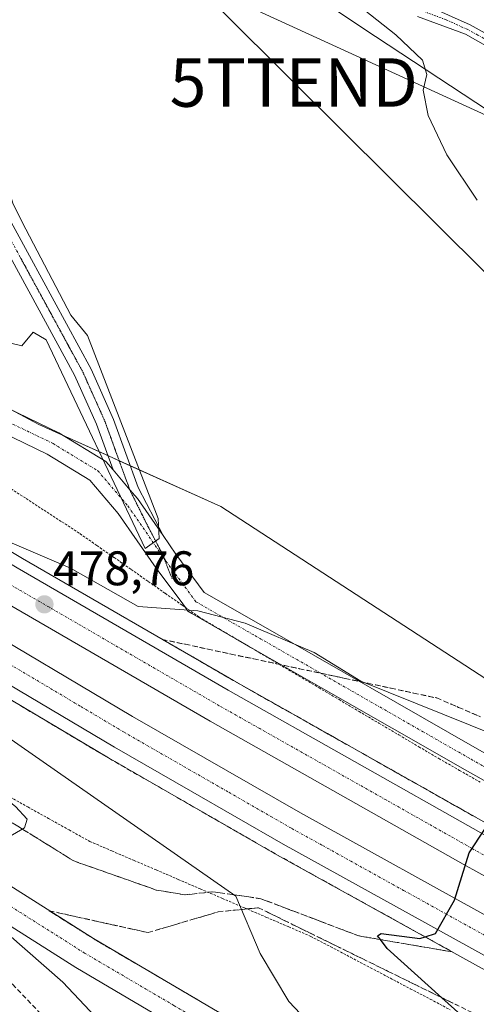
# Model space of a CAD drawing. Units: metres. Extents: x 634918 to 638380, y 4720492 to 4722873.
# Drawn here: x 637923 to 638018, y 4720842 to 4721045 of the extents above; entities that cross this region are included whole.
import ezdxf
from ezdxf.enums import TextEntityAlignment as Align

# ---------------------------------------------------------------- set-up
doc = ezdxf.new("R2010")
doc.units = ezdxf.units.M
doc.header["$MEASUREMENT"] = 0
for name, pattern in [('TRAZO_Y_PUNTO', [1, 0.5, -0.25, 0, -0.25]), ('TRAZOS', [0.75, 0.5, -0.25]), ('TRAZOS2', [0.375, 0.25, -0.125]), ('TRAZOSX2', [1.5, 1, -0.5])]:
    doc.linetypes.add(name, pattern=pattern)
doc.layers.get('0').update_dxf_attribs({"lineweight": 5})
for name, color, linetype, lineweight in [('Alambrada', 19, 'TRAZOS', 0), ('Arcén (en calzada doble)', 9, 'Continuous', 13), ('Camino', 19, 'Continuous', 0), ('Camino Cxs', 19, 'Continuous', 0), ('Camino eje', 39, 'TRAZO_Y_PUNTO', 13), ('Carretera de calzada doble', 1, 'Continuous', 13), ('Carretera de calzada doble Cxs', 1, 'Continuous', 13), ('Carretera de calzada doble eje', 1, 'TRAZO_Y_PUNTO', 0), ('Carretera de calzada única', 19, 'Continuous', 13), ('Carretera de calzada única Cxs', 19, 'Continuous', 13), ('Carretera de calzada única eje', 19, 'TRAZO_Y_PUNTO', 0), ('Carátula', 7, 'Continuous', 5), ('Cultivos herbáceos CxS', 92, 'Continuous', 0), ('Curva de nivel maestra', 36, 'Continuous', 30), ('Curva de nivel normal', 36, 'Continuous', 0), ('Espacio natural protegido', 2, 'Continuous', 13), ('Espacio natural protegido CxS', 2, 'Continuous', 0), ('Matorral', 135, 'Continuous', 0), ('Matorral CxS', 135, 'Continuous', 0), ('Núcleo urbano', 19, 'Continuous', 0), ('Núcleo urbano CxS', 19, 'Continuous', 0), ('Pista no pavimentada', 254, 'Continuous', 13), ('Pista no pavimentada Cxs', 254, 'Continuous', 0), ('Pista pavimentada eje', 135, 'TRAZO_Y_PUNTO', 0), ('Punto de cota en terreno', 7, 'Continuous', 0), ('Rótulo de punto de cota en terreno', 19, 'Continuous', 0), ('Senda', 19, 'TRAZOSX2', 0), ('Talud superficial', 39, 'TRAZOSX2', 0), ('Tendido', 6, 'Continuous', 0), ('Torre de tendido puntual', 7, 'Continuous', 0), ('Vía pecuaria eje', 92, 'TRAZOS2', 0)]:
    doc.layers.add(name, color=color, linetype=linetype, lineweight=lineweight)
doc.styles.add('Arial', font='txt', dxfattribs={"height": 0.2})

# ---------------------------------------------------------------- blocks, each defined once
blk = doc.blocks.new('*U164')
at = {"layer": 'Núcleo urbano CxS', "color": 19, "linetype": 'Continuous', "lineweight": 0}
blk.add_polyline3d([(637792.26, 4721032.49, 485.73), (637795.67, 4721029.59, 485.71), (637799.35, 4721026.48, 486.13), (637848.71, 4721000.19, 485.13), (637891.1, 4720980.81, 483.18), (637927.43, 4720961.43, 481.43), (637964.97, 4720944.48, 481.5), (638056.03, 4720885.26, 480.36), (638083.66, 4720862.12, 477.28), (638132.1, 4720834.27, 474.24)], dxfattribs=at)
blk = doc.blocks.new('*U168')
at = {"layer": 'Espacio natural protegido CxS', "color": 2, "linetype": 'Continuous', "lineweight": 0}
blk.add_polyline3d([(638209.26, 4720919.37, 485.24), (638177.81, 4720948.66, 491.04), (638173.04, 4720953.1, 491.85), (638082.51, 4721004.52, 490.9), (638031.93, 4721019.82, 486.67), (638030.83, 4721020.15, 486.6), (638027.99, 4721021.01, 486.4), (637994.28, 4721043.24, 484.62), (637988.39, 4721047.13, 484.43), (637947.18, 4721074.3, 482.27), (637933.75, 4721110.92, 481.25), (637893.63, 4721162.33, 482.69), (637853.04, 4721139.07, 476.04), (637824.06, 4721199.15, 470.77), (637840.64, 4721200.92, 474.87), (637870.87, 4721203.76, 484.45), (637867.76, 4721258.59, 481.76), (637809.72, 4721257.58, 468.62), (637809.77, 4721257.85, 468.64), (637814.46, 4721281.14, 467.34)], dxfattribs=at)
blk = doc.blocks.new('*U171')
at = {"layer": 'Espacio natural protegido CxS', "color": 2, "linetype": 'Continuous', "lineweight": 0}
blk.add_polyline3d([(638209.2552, 4720919.3734, 485.2366), (638177.8107, 4720948.6603, 491.0394), (638173.0448, 4720953.0992, 491.848), (638082.5075, 4721004.5212, 490.9006), (638031.9286, 4721019.8204, 486.6744), (638030.8316, 4721020.1524, 486.5968), (638027.9856, 4721021.0134, 486.4023), (637994.281, 4721043.2373, 484.6153), (637988.386, 4721047.1253, 484.4344), (637947.1754, 4721074.2993, 482.2676), (637933.7491, 4721110.9219, 481.2526), (637893.626, 4721162.3305, 482.694), (637853.0434, 4721139.0711, 476.0402), (637824.0645, 4721199.1525, 470.7673), (637840.6396, 4721200.9244, 474.8671), (637870.8738, 4721203.7571, 484.4459), (637867.7608, 4721258.5864, 481.7572), (637809.7196, 4721257.5819, 468.6174), (637809.7736, 4721257.8509, 468.6352), (637814.4641, 4721281.1405, 467.337)], dxfattribs=at)
blk = doc.blocks.new('*U172')
at = {"layer": 'Espacio natural protegido', "color": 2, "linetype": 'Continuous', "lineweight": 13}
blk.add_polyline3d([(638209.26, 4720919.37, 485.24), (638177.81, 4720948.66, 491.04), (638173.04, 4720953.1, 491.85), (638082.51, 4721004.52, 490.9), (638031.93, 4721019.82, 486.67), (638030.83, 4721020.15, 486.6), (638027.99, 4721021.01, 486.4), (637994.28, 4721043.24, 484.62), (637988.39, 4721047.13, 484.43), (637947.18, 4721074.3, 482.27), (637933.75, 4721110.92, 481.25), (637893.63, 4721162.33, 482.69), (637853.04, 4721139.07, 476.04), (637824.06, 4721199.15, 470.77), (637840.64, 4721200.92, 474.87), (637870.87, 4721203.76, 484.45), (637867.76, 4721258.59, 481.76), (637809.72, 4721257.58, 468.62), (637809.77, 4721257.85, 468.64), (637814.46, 4721281.14, 467.34)], dxfattribs=at)
blk = doc.blocks.new('*U184')
at = {"layer": 'Curva de nivel normal', "color": 36, "linetype": 'Continuous', "lineweight": 0}
for points in [[(637906.57, 4721049.34, 480), (637908.91, 4721042.82, 480), (637910.47, 4721039.42, 480), (637911.36, 4721036.26, 480), (637912.5, 4721034.13, 480), (637914.74, 4721029.81, 480), (637916.52, 4721025.5, 480), (637917.5, 4721022.34, 480), (637922.07, 4721007.09, 480), (637923.98, 4721003.15, 480), (637934, 4720984, 480), (637937.43, 4720979.77, 480), (637952.03, 4720942, 480), (637952.2, 4720937.93, 480), (637949.35, 4720935.82, 480), (637928.91, 4720978.91, 480), (637926.26, 4720980.5, 480), (637923.9, 4720977.66, 480), (637919.91, 4720978.65, 480), (637909.78, 4720989.77, 480), (637903.31, 4720993.88, 480), (637888.66, 4721005.89, 480), (637854.73, 4721033.93, 480), (637802.06, 4721076.38, 480)], [(638000.13, 4720820.02, 480), (637978.98, 4720842.36, 480), (637973.08, 4720852.26, 480), (637968.07, 4720864.07, 480), (637893.73, 4720915.9, 480), (637894, 4720918, 480), (637899.39, 4720920.26, 480), (637902.64, 4720925.8, 480), (637900.88, 4720936.68, 480), (637905.35, 4720944.02, 480), (637933.91, 4720931.77, 480), (637947.92, 4720923.89, 480), (637960.22, 4720923.01, 480), (637970, 4720920.4, 480), (637984.24, 4720914.35, 480), (637993.85, 4720908.49, 480), (638067.51, 4720878.81, 480)]]:
    blk.add_polyline3d(points, dxfattribs=at)
blk = doc.blocks.new('*U214')
at = {"layer": 'Curva de nivel maestra', "color": 36, "linetype": 'Continuous', "lineweight": 30}
blk.add_polyline3d([(638038.65, 4720817.93, 475), (638010.55, 4720843.15, 475), (637999.28, 4720853.27, 475), (637997.88, 4720855.14, 475), (637997.31, 4720855.9, 475), (637998, 4720856.39, 475), (638006, 4720855.36, 475), (638007.1, 4720855.71, 475), (638009.27, 4720856.41, 475), (638013.13, 4720863.28, 475), (638016.16, 4720873.05, 475), (638019.4, 4720877.96, 475), (638021.53, 4720878.14, 475), (638022.19, 4720878.19, 475), (638126, 4720838.85, 475)], dxfattribs=at)
blk = doc.blocks.new('5PATER')
at = {"layer": 'Carátula', "linetype": 'Continuous', "lineweight": 5}
h = blk.add_hatch(color=250, dxfattribs=at)
edge = h.paths.add_edge_path()
edge.add_ellipse((0, 0.01), major_axis=(-1.33, -1.34), ratio=0.999422, start_angle=0, end_angle=360)
blk = doc.blocks.new('5TTEND')
blk.add_text('5TTEND', height=10).set_placement((0, 0), align=Align.MIDDLE_CENTER)

msp = doc.modelspace()

# ---------------------------------------------------------------- linework, layer by layer
at = {"layer": 'Alambrada', "color": 19, "linetype": 'TRAZOS', "lineweight": 0}
for points in [[(637921.07, 4720948.59, 483.41), (637924.77, 4720946.17, 483.12), (637928.48, 4720943.75, 482.75), (637932.18, 4720941.33, 482.44), (637935.89, 4720938.91, 482.09), (637939.4, 4720936.45, 481.76), (637942.92, 4720933.99, 481.42), (637946.43, 4720931.53, 481.27), (637949.95, 4720929.06, 481.38), (637953.46, 4720926.6, 480.96), (637956.98, 4720924.14, 480.35), (637960.49, 4720921.68, 479.7), (637964.61, 4720919.25, 479.36), (637968.73, 4720916.82, 479.1), (637972.85, 4720914.38, 478.91), (637976.97, 4720911.95, 478.74), (637981.09, 4720909.52, 478.58), (637985.22, 4720907.09, 478.46), (637989.34, 4720904.65, 478.38), (637993.46, 4720902.22, 478.27), (637997.58, 4720899.79, 478.09), (638001.7, 4720897.36, 477.89), (638005.82, 4720894.92, 477.69), (638009.94, 4720892.49, 477.49), (638014.2, 4720890.06, 477.31), (638018.46, 4720887.63, 477.12)], [(637920.87, 4720884.89, 484.98), (637925.13, 4720882.51, 484.66), (637929.39, 4720880.14, 484.26), (637933.66, 4720877.76, 483.76), (637937.92, 4720875.39, 483.66), (637942.48, 4720873.43, 483.37), (637947.04, 4720871.47, 482.89), (637951.6, 4720869.52, 482.33), (637956.16, 4720867.56, 481.68), (637960.72, 4720865.6, 481.18), (637965.27, 4720863.64, 480.57), (637969.83, 4720861.68, 479.95), (637974.39, 4720859.73, 479.32), (637978.95, 4720857.77, 478.73), (637983.51, 4720855.81, 478.46), (637987.62, 4720853.65, 477.5), (637991.73, 4720851.49, 476.89), (637995.83, 4720849.33, 476.26), (637999.94, 4720847.16, 475.85), (638004.05, 4720845, 475.6), (638008.16, 4720842.84, 475.38), (638012.26, 4720840.68, 475.15)]]:
    msp.add_polyline3d(points, dxfattribs=at)
at = {"layer": 'Arcén (en calzada doble)', "color": 9, "linetype": 'Continuous', "lineweight": 13}
for points in [[(637450.21, 4721278.14, 490.31), (637516.21, 4721222.01, 489.77), (637526.34, 4721213.39, 490.05), (637570.54, 4721178.07, 489.7), (637611.69, 4721145.7, 488.9), (637643.45, 4721121.67, 488.28), (637681.34, 4721094.02, 487.73), (637722.09, 4721064.82, 486.91), (637753.86, 4721042.63, 486.07), (637803.57, 4721009.43, 484.36), (637850.84, 4720978.59, 482.68), (637884.56, 4720957.47, 481.32), (637924.06, 4720933.8, 479.41), (637967.57, 4720908.59, 477.23), (638019.7, 4720879.15, 475.21), (638055.15, 4720859.51, 473.61), (638090.18, 4720840.62, 471.86), (638179.27, 4720794.79, 467.33), (638188.81, 4720789.88, 466.72), (638215.18, 4720776.32, 466.29), (638257.7, 4720755.09, 463.6), (638311.31, 4720728.18, 462.06), (638377.39, 4720695.1, 458.33)], [(638377.99, 4720665.34, 459.05), (638303.01, 4720703.18, 462.24), (638268.65, 4720720.33, 463.57), (638239.72, 4720734.76, 464.77), (638213.39, 4720748.01, 466.02), (638191.63, 4720759.38, 466.94), (638178.6, 4720765.86, 467.52), (638176.92, 4720766.71, 467.6), (638166.56, 4720771.97, 468.01), (638117.91, 4720796.65, 469.93), (638060.01, 4720827.02, 472.68), (638018.13, 4720849.61, 474.49), (637976.54, 4720872.64, 476.32), (637941.76, 4720892.62, 478.02), (637906.44, 4720913.61, 479.64), (637862.51, 4720940.49, 481.46), (637819.45, 4720967.55, 483.39), (637783.73, 4720990.81, 484.51)]]:
    msp.add_polyline3d(points, dxfattribs=at)
at = {"layer": 'Camino', "color": 19, "linetype": 'Continuous', "lineweight": 0}
for points in [[(638007.48, 4721047.92, 486.69), (638016.37, 4721043.89, 487.29), (638020.76, 4721041.47, 487.54)], [(638019.59, 4721039.66, 487.07), (638015.4, 4721041.96, 486.91), (638005.55, 4721045.64, 486.33)]]:
    msp.add_polyline3d(points, dxfattribs=at)
at = {"layer": 'Camino Cxs', "color": 19, "linetype": 'Continuous', "lineweight": 0}
for points in [[(638007.48, 4721047.92, 486.69), (638016.37, 4721043.89, 487.29), (638020.76, 4721041.47, 487.54)], [(638019.59, 4721039.66, 487.07), (638015.4, 4721041.96, 486.91), (638005.55, 4721045.64, 486.33)]]:
    msp.add_polyline3d(points, dxfattribs=at)
at = {"layer": 'Camino eje', "color": 39, "linetype": 'TRAZO_Y_PUNTO', "lineweight": 13}
msp.add_polyline3d([(638138.39, 4720970.45, 493.24), (638139.5, 4720973.7, 493.59), (638139.3, 4720975.88, 493.75), (638137.58, 4720977.84, 493.77), (638131.04, 4720981.85, 493.65), (638124.63, 4720985.78, 493.52), (638098.56, 4721001.58, 492.37), (638089.71, 4721005.94, 491.99), (638081.2, 4721008.85, 491.26), (638076.1, 4721010.09, 490.76), (638070.96, 4721011.34, 490.17), (638056.62, 4721017.1, 489.24), (638047.12, 4721021.46, 488.55), (638040.51, 4721024.93, 488.24), (638033.8, 4721028.45, 487.79), (638029.69, 4721031.62, 487.64), (638026.68, 4721035.1, 487.5), (638025, 4721036.65, 487.43), (638023.41, 4721038.13, 487.39), (638020.18, 4721040.57, 487.31), (638017.98, 4721041.78, 487.17), (638015.89, 4721042.93, 487.11), (638011.44, 4721044.94, 486.98), (638006.52, 4721046.78, 486.54)], dxfattribs=at)
at = {"layer": 'Carretera de calzada doble', "color": 1, "linetype": 'Continuous', "lineweight": 13}
for points in [[(637518.38, 4721217.18, 490.14), (637524.89, 4721211.64, 490.16), (637569.13, 4721176.29, 489.84), (637610.3, 4721143.9, 489.09), (637642.09, 4721119.85, 488.4), (637680.01, 4721092.18, 487.75), (637720.78, 4721062.97, 486.87), (637752.58, 4721040.75, 485.9), (637802.32, 4721007.53, 484.14), (637849.62, 4720976.68, 482.59), (637883.37, 4720955.53, 481.09), (637922.91, 4720931.84, 479.19), (637966.44, 4720906.62, 477.11), (638018.59, 4720877.17, 475.03), (638054.06, 4720857.52, 473.38), (638089.12, 4720838.61, 471.52), (638167.42, 4720798.38, 468.67), (638177.07, 4720793.42, 468.25), (638178.38, 4720792.75, 468.04)], [(638175.49, 4720786.08, 468.26), (638085.68, 4720832.07, 471.59), (638050.51, 4720851.03, 473.4), (638014.98, 4720870.72, 475.01), (637962.77, 4720900.2, 477.15), (637919.16, 4720925.47, 479.17), (637879.51, 4720949.23, 481), (637845.64, 4720970.45, 482.56), (637798.25, 4721001.36, 484.17), (637748.41, 4721034.64, 485.84), (637716.51, 4721056.93, 486.84), (637675.68, 4721086.19, 487.73), (637637.68, 4721113.92, 488.45), (637605.78, 4721138.05, 489.14), (637564.54, 4721170.5, 489.93), (637520.19, 4721205.94, 490.22), (637513.47, 4721211.67, 490.26)], [(637508.91, 4721206.55, 490.17), (637521.9, 4721195.74, 490.11), (637557, 4721167.58, 489.94), (637595.52, 4721137.61, 489.42), (637635.87, 4721106.99, 488.56), (637674.08, 4721078.8, 487.6), (637710.03, 4721053.08, 486.71), (637749.06, 4721026.03, 485.7), (637789.19, 4720999.07, 484.62), (637824.79, 4720975.89, 483.43), (637867.73, 4720948.9, 481.47), (637911.55, 4720922.09, 479.62), (637946.75, 4720901.17, 478.02), (637981.41, 4720881.27, 476.36), (638022.88, 4720858.3, 474.59), (638064.67, 4720835.77, 472.85), (638122.47, 4720805.44, 470.23), (638172.1, 4720779.88, 468.12)], [(638167.86, 4720773.83, 468.11), (638119.08, 4720798.91, 470.26), (638061.21, 4720829.27, 472.93), (638019.35, 4720851.84, 474.57), (637977.79, 4720874.86, 476.38), (637958.7, 4720885.82, 477.3), (637943.04, 4720894.82, 478.08), (637907.75, 4720915.79, 479.66), (637863.85, 4720942.65, 481.48), (637820.82, 4720969.69, 483.48), (637785.13, 4720992.93, 484.65), (637744.91, 4721019.95, 485.69), (637738.27, 4721024.55, 485.89)]]:
    msp.add_polyline3d(points, dxfattribs=at)
at = {"layer": 'Carretera de calzada doble Cxs', "color": 1, "linetype": 'Continuous', "lineweight": 13}
for points in [[(637752.58, 4721040.75, 485.9), (637802.32, 4721007.53, 484.14), (637849.62, 4720976.68, 482.59), (637883.37, 4720955.53, 481.09), (637922.91, 4720931.84, 479.19), (637966.44, 4720906.62, 477.11), (638018.59, 4720877.17, 475.03), (638054.06, 4720857.52, 473.38), (638089.12, 4720838.61, 471.52), (638167.42, 4720798.38, 468.67), (638177.07, 4720793.42, 468.25), (638178.38, 4720792.75, 468.04), (638176.94, 4720789.4, 468.28), (638176.94, 4720789.4, 468.28), (638175.49, 4720786.08, 468.26), (638085.68, 4720832.07, 471.59), (638050.51, 4720851.03, 473.4), (638014.98, 4720870.72, 475.01), (637962.77, 4720900.2, 477.15), (637919.16, 4720925.47, 479.17), (637879.51, 4720949.23, 481), (637845.64, 4720970.45, 482.56), (637798.25, 4721001.36, 484.17), (637748.41, 4721034.64, 485.84)], [(637789.19, 4720999.07, 484.62), (637824.79, 4720975.89, 483.43), (637867.73, 4720948.9, 481.47), (637911.55, 4720922.09, 479.62), (637946.75, 4720901.17, 478.02), (637981.41, 4720881.27, 476.36), (638022.88, 4720858.3, 474.59), (638064.67, 4720835.77, 472.85), (638122.47, 4720805.44, 470.23), (638172.1, 4720779.88, 468.12), (638172.1, 4720779.88, 468.12), (638167.86, 4720773.83, 468.11), (638119.08, 4720798.91, 470.26), (638061.21, 4720829.27, 472.93), (638019.35, 4720851.84, 474.57), (637977.79, 4720874.86, 476.38), (637958.7, 4720885.82, 477.3), (637943.04, 4720894.82, 478.08), (637907.75, 4720915.79, 479.66), (637863.85, 4720942.65, 481.48), (637820.82, 4720969.69, 483.48), (637785.13, 4720992.93, 484.65)]]:
    msp.add_polyline3d(points, dxfattribs=at)
at = {"layer": 'Carretera de calzada doble eje', "color": 1, "linetype": 'TRAZO_Y_PUNTO', "lineweight": 0}
for points in [[(638077.84, 4720840.49, 472), (638060.31, 4720849.95, 472.93), (638052.28, 4720854.27, 473.36), (638049.88, 4720855.61, 473.47), (638042.68, 4720859.6, 473.81), (638024.94, 4720869.42, 474.63), (638016.78, 4720873.94, 474.99), (638012.35, 4720876.45, 475.18), (637999.05, 4720883.96, 475.71), (637972.97, 4720898.69, 476.75), (637964.6, 4720903.41, 477.09), (637951.34, 4720911.1, 477.7), (637929.58, 4720923.71, 478.71), (637921.04, 4720928.65, 479.11), (637909.39, 4720935.63, 479.67), (637889.62, 4720947.48, 480.6), (637881.44, 4720952.38, 480.98), (637854.93, 4720968.99, 482.21), (637847.63, 4720973.56, 482.54), (637832, 4720983.76, 483.07), (637808.35, 4720999.18, 483.84), (637800.28, 4721004.44, 484.1), (637796.22, 4721007.16, 484.25), (637759.16, 4721031.91, 485.55)], [(637918.47, 4720913.7, 479.27), (637936.07, 4720903.24, 478.48), (637944.89, 4720897.99, 478.09), (637949.65, 4720895.26, 477.85), (637958.34, 4720890.27, 477.42), (637963.1, 4720887.54, 477.2), (637966.58, 4720885.54, 477.02), (637975.27, 4720880.55, 476.6), (637979.6, 4720878.06, 476.39), (637985.94, 4720874.56, 476.11), (638002.66, 4720865.29, 475.39), (638005.54, 4720863.7, 475.26), (638021.11, 4720855.07, 474.59)]]:
    msp.add_polyline3d(points, dxfattribs=at)
at = {"layer": 'Carretera de calzada única', "color": 19, "linetype": 'Continuous', "lineweight": 13}
for points in [[(637485.05, 4721174.85, 486.72), (637592.98, 4721085.06, 491.65), (637620.4, 4721062.74, 492.44), (637632.14, 4721053.42, 493.16), (637651.03, 4721039.08, 493.47), (637671.28, 4721024.64, 493.69), (637696.09, 4721007.78, 494.01), (637713.05, 4720996.63, 493.95), (637734.03, 4720983.04, 493.45), (637826.61, 4720925.39, 489.69), (637858.24, 4720905.62, 487.78), (637902.98, 4720877.9, 485.64), (637938.66, 4720855.34, 483.37), (637975.5, 4720833.72, 481.36), (638003.55, 4720818.67, 479.71), (638030.55, 4720805.63, 478.33), (638045.85, 4720798.86, 477.66), (638075.25, 4720786.34, 475.59), (638105.31, 4720774, 475), (638135.49, 4720761.39, 473.2), (638146.87, 4720756.26, 472.55), (638156.83, 4720751.46, 471.24)], [(637956.52, 4720836.76, 482.45), (637935.03, 4720849.38, 483.75), (637899.28, 4720871.98, 485.93), (637854.55, 4720899.69, 488.02), (637822.92, 4720919.47, 489.75), (637730.29, 4720977.15, 493.59), (637709.24, 4720990.78, 494.15), (637692.21, 4721001.98, 494.2), (637667.29, 4721018.91, 493.97), (637646.89, 4721033.46, 493.71), (637627.86, 4721047.91, 493.52), (637616.03, 4721057.3, 492.92), (637588.54, 4721079.67, 492.18), (637480.57, 4721169.51, 487.74)]]:
    msp.add_polyline3d(points, dxfattribs=at)
at = {"layer": 'Carretera de calzada única Cxs', "color": 19, "linetype": 'Continuous', "lineweight": 13}
for points in [[(637734.03, 4720983.04, 493.45), (637826.61, 4720925.39, 489.69), (637858.24, 4720905.62, 487.78), (637902.98, 4720877.9, 485.64), (637938.66, 4720855.34, 483.37), (637975.5, 4720833.72, 481.36)], [(637956.52, 4720836.76, 482.45), (637935.03, 4720849.38, 483.75), (637899.28, 4720871.98, 485.93), (637854.55, 4720899.69, 488.02), (637822.92, 4720919.47, 489.75), (637730.29, 4720977.15, 493.59)]]:
    msp.add_polyline3d(points, dxfattribs=at)
at = {"layer": 'Carretera de calzada única eje', "color": 19, "linetype": 'TRAZO_Y_PUNTO', "lineweight": 0}
msp.add_polyline3d([(637732.16, 4720980.09, 493.54), (637808.32, 4720932.67, 490.35), (637824.76, 4720922.43, 489.63), (637840.58, 4720912.54, 488.72), (637856.39, 4720902.65, 487.81), (637878.76, 4720888.8, 486.7), (637901.13, 4720874.94, 485.61), (637936.84, 4720852.36, 483.44), (637955.26, 4720841.55, 482.45), (637961.73, 4720837.75, 482.1)], dxfattribs=at)
at = {"layer": 'Cultivos herbáceos CxS', "color": 92, "linetype": 'Continuous', "lineweight": 0}
for points in [[(637780.72, 4721298.19, 465.04), (637802.01, 4721237.86, 467.78), (637819.49, 4721199.6, 470.15), (637834.4, 4721170.19, 472.35), (637834.4, 4721170.19, 472.35), (637887.36, 4721079.64, 478.07), (637890.26, 4721082.66, 479.59), (637886.81, 4721100.63, 479.45), (637903, 4721118.79, 479.92), (637907.91, 4721125.17, 480.46), (637918.21, 4721096.71, 480.88), (637940.14, 4721070.93, 481.03), (637966.12, 4721049.83, 482.33), (638034.24, 4721018.6, 486.81), (638092.43, 4721004.4, 492.17), (638132.17, 4720985.24, 494.05), (638173.32, 4720956.13, 492.23), (638194.61, 4720939.1, 489.03)], [(638194.61, 4720939.1, 489.03), (638173.32, 4720956.13, 492.23), (638132.17, 4720985.24, 494.05), (638109.81, 4720996.02, 493), (638099.61, 4721000.94, 492.41), (638092.43, 4721004.4, 492.17), (638086.96, 4721005.74, 491.66), (638034.24, 4721018.6, 486.81), (637966.12, 4721049.83, 482.33), (637940.14, 4721070.93, 481.03), (637918.21, 4721096.71, 480.88), (637907.91, 4721125.17, 480.46), (637903, 4721118.79, 479.92), (637886.81, 4721100.63, 479.45), (637890.26, 4721082.66, 479.59), (637887.36, 4721079.65, 478.07), (637841.61, 4721157.87, 472.93), (637840.59, 4721159.61, 472.85), (637839.61, 4721161.28, 472.79), (637834.4, 4721170.19, 472.35)], [(638215.9, 4720890.83, 482.66), (638166.23, 4720926.32, 491.64), (638122.94, 4720944.78, 491.63), (638087.46, 4720958.26, 489.29), (638065.83, 4720965.1, 487.65), (638059.79, 4720956.13, 486.07), (638096.69, 4720933.42, 487.56), (638096.69, 4720922.77, 485.99), (638137.42, 4720900.88, 486.65), (638155.87, 4720892.37, 484.79), (638150.61, 4720885.15, 484), (638143.52, 4720875.92, 484.14), (638134.93, 4720873.2, 483.94), (638087.75, 4720876.75, 481.28), (638063.98, 4720882.4, 480.48), (638056.03, 4720885.26, 480.36), (637964.97, 4720944.48, 481.5), (637927.43, 4720961.43, 481.43), (637891.1, 4720980.81, 483.18), (637848.71, 4721000.19, 485.13), (637799.35, 4721026.48, 486.13), (637795.67, 4721029.59, 485.71), (637792.26, 4721032.49, 485.73)], [(638056.03, 4720885.26, 480.36), (637964.97, 4720944.48, 481.5), (637946.28, 4720952.92, 479.82), (637943.98, 4720953.96, 479.91), (637941.65, 4720955.01, 479.9), (637932.28, 4720959.24, 480.98), (637927.43, 4720961.43, 481.43), (637922.46, 4720964.08, 481.73), (637895.8, 4720978.3, 483.03), (637891.1, 4720980.81, 483.18), (637867.12, 4720991.77, 484.37), (637848.71, 4721000.19, 485.14), (637822, 4721014.42, 486.04), (637799.35, 4721026.48, 486.13), (637795.67, 4721029.59, 485.71), (637792.9, 4721031.94, 485.72)]]:
    msp.add_polyline3d(points, dxfattribs=at)
at = {"layer": 'Curva de nivel normal', "color": 36, "linetype": 'Continuous', "lineweight": 0}
for points in [[(637994.56, 4721047.01, 485), (638001.07, 4721041.85, 485), (638006.53, 4721036.59, 485), (638007.43, 4721033.65, 485), (638006.68, 4721030.4, 485), (638007.76, 4721025.21, 485), (638011.6, 4721017.05, 485), (638017.87, 4721007.7, 485)], [(637941.28, 4720836.88, 485), (637932.37, 4720846.37, 485), (637909.84, 4720866.03, 485), (637913.81, 4720872.04, 485), (637924.47, 4720878.18, 485), (637925.03, 4720879.96, 485), (637922.57, 4720882.57, 485), (637900.21, 4720900.21, 485), (637865.98, 4720921.78, 485), (637755.75, 4721004, 485)]]:
    msp.add_polyline3d(points, dxfattribs=at)
at = {"layer": 'Matorral', "color": 135, "linetype": 'Continuous', "lineweight": 0}
msp.add_polyline3d([(638194.61, 4720939.1, 489.03), (638173.32, 4720956.13, 492.23), (638132.17, 4720985.24, 494.05), (638109.81, 4720996.02, 493), (638099.61, 4721000.94, 492.41), (638092.43, 4721004.4, 492.17), (638086.96, 4721005.74, 491.66), (638034.24, 4721018.6, 486.81), (637966.12, 4721049.83, 482.33), (637940.14, 4721070.93, 481.03), (637918.21, 4721096.71, 480.88), (637907.91, 4721125.17, 480.46), (637903, 4721118.79, 479.92), (637886.81, 4721100.63, 479.45), (637890.26, 4721082.66, 479.59), (637887.36, 4721079.65, 478.07), (637841.61, 4721157.87, 472.93), (637840.59, 4721159.61, 472.85), (637839.61, 4721161.28, 472.79), (637834.4, 4721170.19, 472.35)], dxfattribs=at)
at = {"layer": 'Matorral CxS', "color": 135, "linetype": 'Continuous', "lineweight": 0}
msp.add_polyline3d([(638194.61, 4720939.1, 489.03), (638173.32, 4720956.13, 492.23), (638132.17, 4720985.24, 494.05), (638092.43, 4721004.4, 492.17), (638034.24, 4721018.6, 486.81), (637966.12, 4721049.83, 482.33)], dxfattribs=at)
at = {"layer": 'Núcleo urbano', "color": 19, "linetype": 'Continuous', "lineweight": 0}
msp.add_polyline3d([(638056.03, 4720885.26, 480.36), (637964.97, 4720944.48, 481.5), (637946.28, 4720952.92, 479.82), (637943.98, 4720953.96, 479.91), (637941.65, 4720955.01, 479.9), (637932.28, 4720959.24, 480.98), (637927.43, 4720961.43, 481.43), (637922.46, 4720964.08, 481.73), (637895.8, 4720978.3, 483.03), (637891.1, 4720980.81, 483.18), (637867.12, 4720991.77, 484.37), (637848.71, 4721000.19, 485.14), (637822, 4721014.42, 486.04), (637799.35, 4721026.48, 486.13), (637795.67, 4721029.59, 485.71), (637792.9, 4721031.94, 485.72)], dxfattribs=at)
at = {"layer": 'Pista no pavimentada', "color": 254, "linetype": 'Continuous', "lineweight": 13}
for points in [[(637942.72, 4720952.04, 479.98), (637939.32, 4720961.48, 479.89), (637934.79, 4720971.59, 479.78), (637904.29, 4721027.54, 477.73), (637887.16, 4721060.08, 476.51), (637870.77, 4721089.27, 475.67), (637852.98, 4721115.9, 475.11), (637839.05, 4721141.17, 474.12), (637826.41, 4721162.07, 472.89), (637824.07, 4721166.48, 472.46), (637820.56, 4721174.53, 471.91), (637816.34, 4721187.68, 470.87), (637812.5, 4721201.01, 469.77), (637805.86, 4721224.94, 468.3), (637798.96, 4721247.36, 467.13), (637796.78, 4721256.04, 466.87), (637796.28, 4721261.03, 466.5), (637796.45, 4721263.86, 466.32), (637797.49, 4721268.75, 466.13)], [(637541.52, 4721238.2, 480.86), (637558.09, 4721223.79, 482.63), (637593.07, 4721192.42, 483.74), (637623.78, 4721165.73, 484.88), (637642.04, 4721151.28, 485.13), (637672.32, 4721127.14, 485.87), (637704.49, 4721100.6, 486.1), (637735.19, 4721076.12, 486.47), (637754.59, 4721062.12, 485.67), (637790.8, 4721039.05, 485.35), (637840.79, 4721008.93, 485), (637872.94, 4720991.45, 483.67), (637910.29, 4720969.97, 482.4), (637931.53, 4720959.7, 481.07), (637941.22, 4720953.8, 479.99), (637942.72, 4720952.04, 479.98)], [(637957.63, 4720923.68, 480.2), (637957.13, 4720924.45, 480.31), (637951.6, 4720931.77, 481.16), (637943.8, 4720943.09, 480.34), (637937.94, 4720949.94, 480.71), (637929.14, 4720955.3, 481.71), (637907.95, 4720965.54, 483.21), (637870.5, 4720987.09, 484.53), (637838.3, 4721004.59, 485.57), (637788.16, 4721034.8, 485.8), (637751.78, 4721057.98, 486.49), (637732.17, 4721072.13, 486.88), (637701.34, 4721096.71, 486.84), (637669.17, 4721123.25, 486.36), (637638.93, 4721147.37, 485.57), (637620.59, 4721161.88, 485.43), (637589.76, 4721188.67, 484.37), (637554.78, 4721220.04, 481.59), (637538.79, 4721233.94, 480.65)], [(637835.03, 4721154.72, 473.31), (637842.31, 4721142.68, 474.15), (637856.2, 4721117.49, 475.1), (637873.98, 4721090.87, 475.79), (637890.47, 4721061.5, 476.54), (637907.62, 4721028.94, 477.96), (637938.18, 4720972.88, 479.77), (637942.83, 4720962.49, 479.96), (637947.89, 4720948.46, 480), (637953.04, 4720938.5, 480.27)], [(637942.72, 4720952.04, 479.98), (637946.18, 4720947.94, 479.83), (637947.77, 4720946.14, 479.98), (637953.04, 4720938.5, 480.27)], [(637942.72, 4720952.04, 479.98), (637946.18, 4720947.94, 479.83), (637947.77, 4720946.14, 479.98), (637953.04, 4720938.5, 480.27)], [(637953.04, 4720938.5, 480.27), (637955.68, 4720934.68, 481.08), (637961.52, 4720926.76, 480.5), (637973.2, 4720920.06, 480.11), (638017.83, 4720894.52, 478.9), (638044.58, 4720879.44, 477.7), (638106.42, 4720843.44, 474.27), (638135.31, 4720826.99, 472.44), (638143.59, 4720822.75, 471.91), (638150.52, 4720821.44, 471.91), (638164.05, 4720820.64, 471.63), (638171.11, 4720818.97, 470.65), (638183.09, 4720815.95, 468.52), (638181.87, 4720811.1, 467.26), (638169.93, 4720814.12, 469.43), (638163.32, 4720815.67, 470.36), (638149.9, 4720816.47, 470.57), (638141.95, 4720817.98, 470.65), (638132.94, 4720822.59, 471.06), (638103.92, 4720839.11, 472.66), (638042.09, 4720875.1, 476.25), (638015.36, 4720890.18, 477.46), (637970.69, 4720915.69, 479.01), (637968.54, 4720916.93, 479.12)], [(637968.54, 4720916.93, 479.12), (637958.99, 4720922.45, 479.88), (637958.12, 4720922.94, 480.02), (637957.63, 4720923.68, 480.2)]]:
    msp.add_polyline3d(points, dxfattribs=at)
at = {"layer": 'Pista no pavimentada Cxs', "color": 254, "linetype": 'Continuous', "lineweight": 0}
for points in [[(637890.47, 4721061.5, 476.54), (637907.62, 4721028.94, 477.96), (637938.18, 4720972.88, 479.77), (637942.83, 4720962.49, 479.96), (637947.89, 4720948.46, 480), (637953.04, 4720938.5, 480.27), (637947.77, 4720946.14, 479.98), (637946.18, 4720947.94, 479.83), (637942.72, 4720952.04, 479.98), (637939.32, 4720961.48, 479.89), (637934.79, 4720971.59, 479.78), (637904.29, 4721027.54, 477.73), (637887.16, 4721060.08, 476.51)], [(637790.8, 4721039.05, 485.35), (637840.79, 4721008.93, 485), (637872.94, 4720991.45, 483.67), (637910.29, 4720969.97, 482.4), (637931.53, 4720959.7, 481.07), (637941.22, 4720953.8, 479.99), (637942.72, 4720952.04, 479.98), (637946.18, 4720947.94, 479.83), (637947.77, 4720946.14, 479.98), (637953.04, 4720938.5, 480.27), (637955.68, 4720934.68, 481.08), (637961.52, 4720926.76, 480.5), (637973.2, 4720920.06, 480.11), (638017.83, 4720894.52, 478.9), (638044.58, 4720879.44, 477.7), (638106.42, 4720843.44, 474.27), (638135.31, 4720826.99, 472.44)], [(638103.92, 4720839.11, 472.66), (638042.09, 4720875.1, 476.25), (638015.36, 4720890.18, 477.46), (637970.69, 4720915.69, 479.01), (637958.99, 4720922.45, 479.88), (637958.12, 4720922.94, 480.02), (637957.13, 4720924.45, 480.31), (637951.6, 4720931.77, 481.16), (637943.8, 4720943.09, 480.34), (637937.94, 4720949.94, 480.71), (637929.14, 4720955.3, 481.71), (637907.95, 4720965.54, 483.21), (637870.5, 4720987.09, 484.53), (637838.3, 4721004.59, 485.57), (637788.16, 4721034.8, 485.8)]]:
    msp.add_polyline3d(points, dxfattribs=at)
at = {"layer": 'Pista pavimentada eje', "color": 135, "linetype": 'TRAZO_Y_PUNTO', "lineweight": 0}
for points in [[(637533.31, 4721242.02, 480.64), (637556.43, 4721221.91, 482.01), (637591.42, 4721190.55, 484.05), (637622.18, 4721163.8, 485.15), (637640.48, 4721149.33, 485.33), (637670.74, 4721125.2, 486.11), (637702.92, 4721098.65, 486.47), (637733.68, 4721074.12, 486.74), (637753.18, 4721060.05, 486.08), (637789.48, 4721036.92, 485.58), (637839.55, 4721006.76, 485.33), (637871.72, 4720989.27, 484.19), (637909.12, 4720967.75, 482.81), (637930.33, 4720957.5, 481.39), (637939.58, 4720951.87, 480.33), (637945.79, 4720944.62, 479.99), (637953.64, 4720933.23, 481.11)], [(637830.23, 4721159.3, 473.06), (637830.72, 4721158.4, 473.14), (637840.68, 4721141.93, 474.14), (637854.59, 4721116.7, 475.1), (637872.38, 4721090.07, 475.68), (637888.82, 4721060.79, 476.52), (637897.38, 4721044.52, 477.17), (637905.96, 4721028.24, 477.59), (637936.49, 4720972.24, 479.54), (637938.75, 4720967.18, 479.84), (637941.08, 4720961.99, 479.73), (637943.62, 4720954.93, 479.93), (637946.18, 4720947.94, 479.83), (637949.35, 4720941.52, 480), (637953.64, 4720933.23, 481.11)], [(637953.64, 4720933.23, 481.11), (637959.82, 4720924.85, 480.33), (637967.48, 4720920.45, 479.81), (637971.96, 4720917.89, 479.62), (638016.59, 4720892.35, 478.18), (638043.34, 4720877.27, 476.98), (638105.17, 4720841.28, 473.47), (638134.12, 4720824.79, 471.73), (638142.77, 4720820.36, 471.27), (638150.21, 4720818.96, 471.23), (638163.68, 4720818.15, 471), (638170.52, 4720816.54, 470.02), (638182.48, 4720813.53, 467.82)]]:
    msp.add_polyline3d(points, dxfattribs=at)
at = {"layer": 'Senda', "color": 19, "linetype": 'TRAZOSX2', "lineweight": 0}
msp.add_polyline3d([(637783.79, 4720930.02, 495.5), (637799.51, 4720922.16, 492.69), (637813.33, 4720916.2, 491.02), (637823.09, 4720910.73, 490.49), (637835.48, 4720903.34, 489.9), (637847.63, 4720894.77, 489.71), (637869.54, 4720878.81, 489.61), (637888.84, 4720865.23, 489.4), (637902.89, 4720855.23, 489.24), (637907.65, 4720853.08, 488.8), (637915.28, 4720850.7, 487.78), (637921.95, 4720845.94, 487.74), (637927.9, 4720839.74, 487.45), (637928.91, 4720835.53, 487.25)], dxfattribs=at)
at = {"layer": 'Talud superficial', "color": 39, "linetype": 'TRAZOSX2', "lineweight": 0}
for points in [[(638018.25, 4720879.97, 475.34), (638016.81, 4720880.78, 475.43), (638015.36, 4720881.6, 475.49), (638013.91, 4720882.42, 475.5), (638012.46, 4720883.24, 475.46), (638011.01, 4720884.06, 475.53), (638009.56, 4720884.88, 475.69), (638008.12, 4720885.69, 475.78), (638006.67, 4720886.51, 475.82), (638005.22, 4720887.33, 475.86), (638003.77, 4720888.14, 475.86), (638002.32, 4720888.96, 475.9), (638000.87, 4720889.78, 476.02), (637999.43, 4720890.6, 476.14), (637997.98, 4720891.42, 476.19), (637996.53, 4720892.24, 476.18), (637995.09, 4720893.05, 476.21), (637993.64, 4720893.87, 476.26), (637992.19, 4720894.69, 476.36), (637990.74, 4720895.5, 476.46), (637989.29, 4720896.32, 476.53), (637987.84, 4720897.14, 476.53), (637986.4, 4720897.96, 476.48), (637984.95, 4720898.78, 476.56), (637983.5, 4720899.6, 476.7), (637982.05, 4720900.41, 476.78), (637980.6, 4720901.23, 476.85), (637979.15, 4720902.05, 476.88), (637977.71, 4720902.86, 476.85), (637976.26, 4720903.68, 476.84), (637974.81, 4720904.5, 477), (637973.36, 4720905.32, 477.12), (637971.91, 4720906.14, 477.18), (637970.46, 4720906.96, 477.22), (637969.02, 4720907.77, 477.24), (637967.57, 4720908.59, 477.23), (637966.35, 4720909.3, 477.32), (637965.13, 4720910, 477.44), (637963.91, 4720910.71, 477.53), (637962.69, 4720911.42, 477.59), (637961.46, 4720912.13, 477.6), (637960.24, 4720912.84, 477.64), (637959.02, 4720913.55, 477.65), (637957.8, 4720914.25, 477.77), (637956.58, 4720914.96, 477.87), (637955.36, 4720915.67, 477.99), (637954.13, 4720916.37, 478.06), (637952.91, 4720917.08, 478.08), (637954.48, 4720916.74, 478.13), (637956.06, 4720916.41, 478.15), (637957.63, 4720916.07, 478.15), (637959.2, 4720915.74, 478.16), (637960.77, 4720915.4, 478.15), (637962.34, 4720915.07, 478.17), (637963.91, 4720914.73, 478.22), (637965.49, 4720914.4, 478.27), (637967.06, 4720914.06, 478.32), (637968.63, 4720913.72, 478.38), (637970.2, 4720913.39, 478.44), (637971.77, 4720913.05, 478.5), (637973.34, 4720912.72, 478.57), (637974.92, 4720912.38, 478.65), (637976.49, 4720912.05, 478.72), (637978.06, 4720911.71, 478.79), (637979.63, 4720911.38, 478.87), (637981.2, 4720911.04, 478.94), (637982.77, 4720910.7, 479.04), (637984.35, 4720910.37, 479.15), (637985.92, 4720910.03, 479.25), (637987.49, 4720909.69, 479.4), (637989.07, 4720909.36, 479.57), (637990.64, 4720909.02, 479.72), (637992.21, 4720908.69, 479.85), (637993.78, 4720908.35, 479.95), (637995.35, 4720908.02, 480.05), (637996.92, 4720907.68, 480.14), (637998.5, 4720907.35, 480.23), (638000.07, 4720907.01, 480.32), (638001.64, 4720906.67, 480.4), (638003.21, 4720906.34, 480.45), (638004.78, 4720906, 480.51), (638006.35, 4720905.67, 480.58), (638007.93, 4720905.33, 480.62), (638009.5, 4720905, 480.67), (638011, 4720904.35, 480.69), (638012.5, 4720903.71, 480.74), (638014, 4720903.06, 480.75), (638015.5, 4720902.41, 480.73), (638017.01, 4720901.77, 480.69), (638018.51, 4720901.12, 480.63)], [(637952.91, 4720917.08, 477.66), (637956.58, 4720914.96, 477.66), (637960.24, 4720912.84, 477.66), (637963.91, 4720910.71, 477.66), (637967.57, 4720908.59, 477.66), (637971.91, 4720906.14, 477.66), (637976.26, 4720903.68, 477.66), (637980.6, 4720901.23, 477.66), (637984.95, 4720898.78, 477.66), (637989.29, 4720896.32, 477.66), (637993.64, 4720893.87, 477.66), (637997.98, 4720891.42, 477.66), (638002.32, 4720888.96, 477.66), (638006.67, 4720886.51, 477.66), (638011.01, 4720884.06, 477.66), (638015.36, 4720881.6, 477.66), (638019.7, 4720879.15, 477.66)], [(637952.91, 4720917.08, 467.52), (637957.63, 4720916.07, 467.52), (637962.34, 4720915.07, 467.52), (637967.06, 4720914.06, 467.52), (637971.77, 4720913.05, 467.52), (637976.49, 4720912.05, 467.52), (637981.2, 4720911.04, 467.52), (637990.64, 4720909.02, 467.52), (637995.35, 4720908.02, 467.52), (638000.07, 4720907.01, 467.52), (638004.78, 4720906, 467.52), (638009.5, 4720905, 467.52), (638014, 4720903.06, 467.52), (638018.51, 4720901.12, 467.52)], [(637922.14, 4720904.28, 486.44), (637926.06, 4720901.95, 486.44), (637929.99, 4720899.62, 486.44), (637933.91, 4720897.28, 486.44), (637937.84, 4720894.95, 486.44), (637941.76, 4720892.62, 486.44), (637945.62, 4720890.4, 486.44), (637949.49, 4720888.18, 486.44), (637953.35, 4720885.96, 486.44), (637957.22, 4720883.74, 486.44), (637961.08, 4720881.52, 486.44), (637964.95, 4720879.3, 486.44), (637968.81, 4720877.08, 486.44), (637972.68, 4720874.86, 486.44), (637976.54, 4720872.64, 486.44), (637980.56, 4720870.41, 486.44), (637984.58, 4720868.19, 486.44), (637988.61, 4720865.96, 486.44), (637996.65, 4720861.5, 486.44), (638000.67, 4720859.28, 486.44), (638004.69, 4720857.05, 486.44), (638007.1, 4720855.71, 486.44), (638008.72, 4720854.82, 486.44), (638012.74, 4720852.6, 486.44)], [(637923.45, 4720903.5, 478.86), (637924.75, 4720902.73, 478.81), (637926.06, 4720901.95, 478.72), (637927.37, 4720901.17, 478.64), (637928.68, 4720900.4, 478.58), (637929.99, 4720899.62, 478.54), (637931.3, 4720898.84, 478.51), (637932.6, 4720898.06, 478.46), (637933.91, 4720897.28, 478.39), (637935.22, 4720896.5, 478.31), (637936.53, 4720895.73, 478.22), (637937.84, 4720894.95, 478.16), (637939.15, 4720894.17, 478.12), (637940.45, 4720893.4, 478.09), (637941.76, 4720892.62, 478.02), (637943.05, 4720891.88, 477.94), (637944.33, 4720891.14, 477.86), (637945.62, 4720890.4, 477.8), (637946.91, 4720889.66, 477.75), (637948.2, 4720888.92, 477.7), (637949.49, 4720888.18, 477.66), (637950.78, 4720887.44, 477.59), (637952.06, 4720886.7, 477.5), (637953.35, 4720885.96, 477.42), (637954.64, 4720885.22, 477.36), (637955.93, 4720884.48, 477.32), (637957.22, 4720883.74, 477.27), (637958.51, 4720883, 477.22), (637959.79, 4720882.26, 477.15), (637961.08, 4720881.52, 477.05), (637962.37, 4720880.78, 476.97), (637963.66, 4720880.04, 476.91), (637964.95, 4720879.3, 476.87), (637966.24, 4720878.56, 476.85), (637967.52, 4720877.82, 476.78), (637968.81, 4720877.08, 476.7), (637970.1, 4720876.34, 476.62), (637971.39, 4720875.6, 476.54), (637972.68, 4720874.86, 476.48), (637973.97, 4720874.12, 476.43), (637975.25, 4720873.38, 476.39), (637976.54, 4720872.64, 476.32), (637977.88, 4720871.9, 476.23), (637979.22, 4720871.15, 476.16), (637980.56, 4720870.41, 476.11), (637981.9, 4720869.67, 476.06), (637983.24, 4720868.93, 476.02), (637984.58, 4720868.19, 475.98), (637985.92, 4720867.45, 475.91), (637987.27, 4720866.7, 475.83), (637988.61, 4720865.96, 475.76), (637989.95, 4720865.22, 475.71), (637989.95, 4720865.22, 475.71), (637991.29, 4720864.47, 475.68), (637992.63, 4720863.73, 475.64), (637993.97, 4720862.99, 475.57), (637995.31, 4720862.24, 475.49), (637996.65, 4720861.5, 475.41), (637997.99, 4720860.76, 475.34), (637999.33, 4720860.02, 475.3), (638000.67, 4720859.28, 475.27), (638002.01, 4720858.54, 475.24), (638003.35, 4720857.79, 475.15), (638004.69, 4720857.05, 475.07), (638006.03, 4720856.31, 475), (638007.38, 4720855.56, 474.94), (638008.72, 4720854.82, 474.89), (638010.06, 4720854.08, 474.86), (638011.4, 4720853.34, 474.83), (638012.74, 4720852.6, 474.73), (638011.13, 4720852.87, 474.79), (638009.52, 4720853.15, 474.81), (638007.91, 4720853.42, 474.82), (638006.3, 4720853.7, 474.82), (638004.68, 4720853.97, 474.84), (638003.07, 4720854.25, 474.86), (638001.46, 4720854.53, 474.9), (637999.85, 4720854.8, 475.07), (637998.24, 4720855.08, 475.21), (637996.63, 4720855.36, 475.34), (637995.02, 4720855.63, 475.56), (637993.41, 4720855.91, 475.76), (637991.57, 4720856.61, 475.85), (637989.73, 4720857.3, 476.08), (637987.9, 4720858, 476.33), (637986.06, 4720858.7, 476.61), (637984.22, 4720859.4, 476.92), (637982.38, 4720860.09, 477.15), (637980.54, 4720860.79, 477.33), (637978.71, 4720861.49, 477.57), (637976.87, 4720862.19, 477.84), (637975.03, 4720862.88, 478.16), (637973.19, 4720863.58, 478.54), (637971.22, 4720863.87, 479.01), (637969.25, 4720864.15, 479.42), (637967.28, 4720864.44, 479.83), (637965.31, 4720864.73, 480.16), (637963.33, 4720865.02, 480.47), (637961.42, 4720864.8, 480.89), (637959.5, 4720864.59, 481.21), (637957.58, 4720864.37, 481.51), (637956.1, 4720864.62, 481.7), (637954.61, 4720864.87, 481.87), (637953.13, 4720865.12, 482.04), (637951.64, 4720865.37, 482.22), (637950.22, 4720865.87, 482.37), (637948.81, 4720866.37, 482.52), (637947.39, 4720866.87, 482.67), (637945.97, 4720867.37, 482.82), (637944.55, 4720867.87, 482.96), (637943.13, 4720868.37, 483.11), (637941.71, 4720868.87, 483.25), (637940.29, 4720869.37, 483.38), (637938.87, 4720869.87, 483.52), (637937.45, 4720870.37, 483.68), (637936.03, 4720870.87, 483.83), (637934.61, 4720871.37, 483.97), (637933.23, 4720872.22, 484.12), (637931.86, 4720873.08, 484.28), (637930.48, 4720873.93, 484.37), (637929.1, 4720874.79, 484.45), (637927.72, 4720875.64, 484.6), (637926.34, 4720876.5, 484.79), (637924.96, 4720877.35, 484.9), (637923.59, 4720878.21, 485.02), (637922.21, 4720879.06, 485.08)], [(637918.08, 4720881.62, 486.44), (637926.34, 4720876.5, 486.44), (637930.48, 4720873.93, 486.44), (637934.61, 4720871.37, 486.44), (637947.39, 4720866.87, 486.44), (637951.64, 4720865.37, 486.44), (637957.58, 4720864.37, 486.44), (637963.33, 4720865.02, 486.44), (637973.19, 4720863.58, 486.44), (637993.41, 4720855.91, 486.44), (637997.88, 4720855.14, 486.44), (638003.07, 4720854.25, 486.44), (638007.91, 4720853.42, 486.44), (638012.74, 4720852.6, 486.44)], [(637962.1, 4720841.58, 482.04), (637960.43, 4720842.56, 482.15), (637958.75, 4720843.55, 482.27), (637957.08, 4720844.53, 482.35), (637955.41, 4720845.51, 482.42), (637953.73, 4720846.5, 482.51), (637952.06, 4720847.48, 482.63), (637950.38, 4720848.46, 482.74), (637948.71, 4720849.44, 482.81), (637947.03, 4720850.43, 482.89), (637945.36, 4720851.41, 482.98), (637943.68, 4720852.39, 483.09), (637942.01, 4720853.37, 483.2), (637940.33, 4720854.36, 483.29), (637938.66, 4720855.34, 483.37), (637937.14, 4720856.3, 483.47), (637935.63, 4720857.26, 483.57), (637934.11, 4720858.22, 483.67), (637932.59, 4720859.18, 483.77), (637931.08, 4720860.14, 483.87), (637929.56, 4720861.09, 483.96), (637931.41, 4720860.68, 483.86), (637933.26, 4720860.27, 483.75), (637935.12, 4720859.86, 483.63), (637936.97, 4720859.45, 483.51), (637938.82, 4720859.04, 483.38), (637940.68, 4720858.63, 483.24), (637942.53, 4720858.22, 483.11), (637944.38, 4720857.81, 482.97), (637946.24, 4720857.4, 482.83), (637948.09, 4720856.99, 482.68), (637949.94, 4720856.58, 482.52), (637951.75, 4720857.12, 482.35), (637953.56, 4720857.65, 482.14), (637955.37, 4720858.19, 481.93), (637957.18, 4720858.73, 481.72), (637958.99, 4720859.26, 481.51), (637960.8, 4720859.8, 481.3), (637962.61, 4720860.33, 481.05), (637964.42, 4720860.87, 480.78), (637966.07, 4720861.04, 480.54), (637967.73, 4720861.21, 480.22), (637969.39, 4720861.38, 479.86), (637971.04, 4720861.55, 479.49), (637972.7, 4720861.72, 479.06), (637974.48, 4720860.85, 478.8), (637976.27, 4720859.97, 478.64), (637978.05, 4720859.1, 478.5), (637979.84, 4720858.22, 478.32), (637981.62, 4720857.35, 478.04), (637981.62, 4720857.35, 478.04), (637983.41, 4720856.47, 477.74), (637985.19, 4720855.59, 477.51), (637986.98, 4720854.72, 477.33), (637988.76, 4720853.84, 477.15), (637990.55, 4720852.97, 476.91), (637992.33, 4720852.09, 476.63), (637994.12, 4720851.21, 476.35), (637995.9, 4720850.34, 476.1), (637997.69, 4720849.46, 475.92), (637999.47, 4720848.59, 475.75), (638001.26, 4720847.71, 475.58), (638003.04, 4720846.84, 475.46), (638004.83, 4720845.96, 475.35), (638006.61, 4720845.08, 475.24), (638008.4, 4720844.21, 475.15), (638010.18, 4720843.33, 475.02), (638011.97, 4720842.46, 474.91), (638013.75, 4720841.58, 474.8)], [(637929.56, 4720861.09, 476.88), (637949.94, 4720856.58, 476.88), (637964.42, 4720860.87, 476.88), (637972.7, 4720861.72, 476.88), (638010.55, 4720843.15, 476.88), (638049.46, 4720824.07, 476.88)], [(637929.56, 4720861.09, 477.97), (637938.66, 4720855.34, 477.97), (637975.5, 4720833.72, 477.97), (638003.55, 4720818.67, 477.97), (638030.55, 4720805.63, 477.97), (638045.85, 4720798.86, 477.97), (638075.25, 4720786.34, 477.97), (638105.31, 4720774, 477.97), (638110.25, 4720771.93, 477.97), (638135.49, 4720761.39, 477.97), (638146.87, 4720756.26, 477.97), (638156.83, 4720751.46, 477.97)]]:
    msp.add_polyline3d(points, dxfattribs=at)
at = {"layer": 'Tendido', "color": 6, "linetype": 'Continuous', "lineweight": 0}
msp.add_polyline3d([(637357.37, 4721656.7, 469.37), (637445.73, 4721567.99, 466.39), (637522.25, 4721491.7, 462.58), (637575.8, 4721436, 459.16), (637653.95, 4721359.41, 470.62), (637707.79, 4721305.72, 469.15), (637768.16, 4721244.68, 468.32), (637832.96, 4721179.33, 472.16), (637917.21, 4721094.55, 480.8), (637980, 4721031.99, 483.55), (638058.77, 4720953.76, 485.72), (638137.99, 4720873.79, 483.95), (638150.87, 4720861.27, 482.21)], dxfattribs=at)
at = {"layer": 'Vía pecuaria eje', "color": 92, "linetype": 'TRAZOS2', "lineweight": 0}
for points in [[(637923.39, 4720996.26, 478.7), (637925.57, 4720992.26, 478.46), (637927.75, 4720988.25, 478.84), (637929.94, 4720984.25, 479.39), (637932.12, 4720980.24, 479.66), (637934.3, 4720976.24, 479.74), (637936.49, 4720972.24, 479.54), (637937.62, 4720969.71, 479.75), (637938.75, 4720967.18, 479.84), (637939.91, 4720964.58, 479.81), (637941.07, 4720961.99, 479.73), (637942.35, 4720958.46, 479.84), (637943.62, 4720954.93, 479.93), (637944.9, 4720951.44, 479.89), (637946.18, 4720947.94, 479.83)], [(637946.18, 4720947.94, 479.83), (637947.77, 4720944.73, 479.97), (637949.35, 4720941.52, 480), (637951.03, 4720938.27, 479.96), (637952.71, 4720935.02, 480.83), (637953.16, 4720933.92, 481.04), (637954.94, 4720929.55, 481.03)]]:
    msp.add_polyline3d(points, dxfattribs=at)

# ---------------------------------------------------------------- block references
at = {"layer": 'Curva de nivel maestra', "color": 36, "linetype": 'Continuous', "lineweight": 30}
msp.add_blockref('*U214', (0, 0), dxfattribs=at)
at = {"layer": 'Curva de nivel normal', "color": 36, "linetype": 'Continuous', "lineweight": 0}
msp.add_blockref('*U184', (0, 0), dxfattribs=at)
at = {"layer": 'Espacio natural protegido', "color": 2, "linetype": 'Continuous', "lineweight": 13}
msp.add_blockref('*U172', (0, 0), dxfattribs=at)
at = {"layer": 'Espacio natural protegido CxS', "color": 2, "linetype": 'Continuous', "lineweight": 0}
for name in ['*U168', '*U171']:
    msp.add_blockref(name, (0, 0), dxfattribs=at)
at = {"layer": 'Núcleo urbano CxS', "color": 19, "linetype": 'Continuous', "lineweight": 0}
msp.add_blockref('*U164', (0, 0), dxfattribs=at)
at = {"layer": 'Punto de cota en terreno', "linetype": 'Continuous', "lineweight": 0}
msp.add_blockref('5PATER', (637928.56, 4720924.31, 478.76), dxfattribs=at)
at = {"layer": 'Torre de tendido puntual', "linetype": 'Continuous', "lineweight": 0}
msp.add_blockref('5TTEND', (637980, 4721031.99, 483.51), dxfattribs=at)

# ---------------------------------------------------------------- texts
at = {"layer": 'Rótulo de punto de cota en terreno', "color": 19, "linetype": 'Continuous', "lineweight": 0, "style": 'Arial'}
msp.add_text('478,76', height=7, dxfattribs=at).set_placement((637930.32, 4720926.07), align=Align.BOTTOM_LEFT)

doc.saveas('drawing.dxf')
